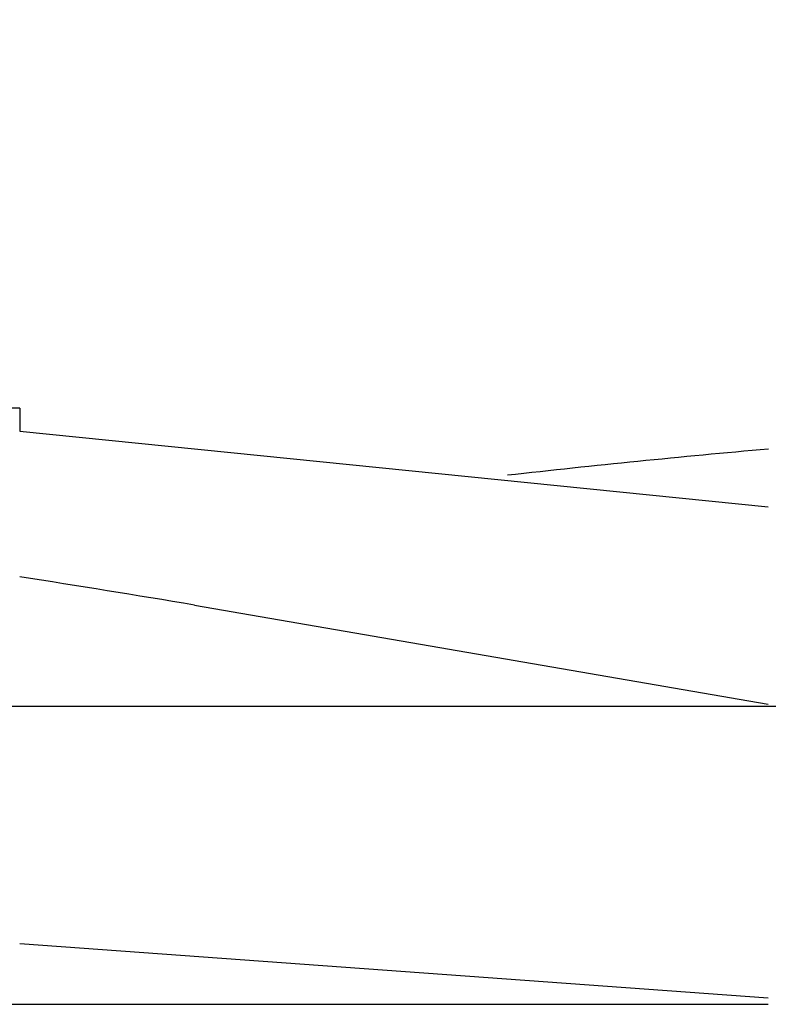
# Model space of a CAD drawing. Extents: x -44 to 82, y -19 to 95.
# Drawn here: x 36 to 46, y -4 to 9 of the extents above; entities that cross this region are included whole.
import ezdxf

# ---------------------------------------------------------------- set-up
doc = ezdxf.new("R2010")
doc.units = 0
doc.header["$PDMODE"] = 1
doc.header["$PDSIZE"] = 1
doc.linetypes.add('CENTER', pattern=[50.8, 31.75, -6.35, 6.35, -6.35])
doc.layers.get('DEFPOINTS').update_dxf_attribs({"linetype": 'CONTINUOUS'})
for name, color, linetype in [('1', 4, 'CONTINUOUS'), ('2', 7, 'CONTINUOUS'), ('4', 2, 'CENTER'), ('SK2', 7, 'CONTINUOUS'), ('SK4', 2, 'CENTER')]:
    doc.layers.add(name, color=color, linetype=linetype)
doc.styles.get("Standard").update_dxf_attribs({"font": 'monos.ttf'})
doc.dimstyles.get("Standard").update_dxf_attribs({"dimtxt": 3.5, "dimasz": 2.5, "dimexe": 0, "dimexo": 1.25, "dimtad": 1, "dimtoh": 1, "dimdsep": 46, "dimtxsty": 'STANDARD', "dimcen": 0.09, "dimazin": 2, "dimtp": 1, "dimtm": 1, "dimtfac": 1, "dimtofl": 0, "dimtmove": 0, "dimatfit": 3, "dimfxl": 1, "dimtolj": 1, "dimtzin": 0, "dimarcsym": 0})

# ---------------------------------------------------------------- blocks, each defined once
blk = doc.blocks.new('*D3')
at = {"layer": '2', "color": 0, "lineweight": -2}
for p, q in [((0, 0), (0, 76.25)), ((66, 0), (66, 76.25)), ((2.5, 75), (63.5, 75))]:
    blk.add_line(p, q, dxfattribs=at)
at = {"layer": '2', "color": 0}
for points in [[(2.5, 75.417), (2.5, 74.583), (0, 75)], [(63.5, 74.583), (63.5, 75.417), (66, 75)]]:
    blk.add_solid(points, dxfattribs=at)
at = {"layer": 'DEFPOINTS', "color": 0}
for p in [(66, 75), (0, 0), (66, 0)]:
    blk.add_point(p, dxfattribs=at)
at = {"layer": '2', "color": 0, "insert": (33, 77.436), "char_height": 3.5, "attachment_point": 5}
blk.add_mtext('\\A1;66', dxfattribs=at)
blk = doc.blocks.new('*D6')
at = {"layer": 'DEFPOINTS', "color": 0}
for p in [(69.415, 90), (-24.035, 3.969), (69.415, 3.969)]:
    blk.add_point(p, dxfattribs=at)
at = {"layer": 'SK2', "color": 0, "lineweight": -2}
for p, q in [((-24.035, 3.969), (-24.035, 91.25)), ((69.415, 3.969), (69.415, 91.25)), ((-21.535, 90), (66.915, 90))]:
    blk.add_line(p, q, dxfattribs=at)
at = {"layer": 'SK2', "color": 0}
for points in [[(-21.535, 90.417), (-21.535, 89.583), (-24.035, 90)], [(66.915, 89.583), (66.915, 90.417), (69.415, 90)]]:
    blk.add_solid(points, dxfattribs=at)
at = {"layer": 'SK2', "color": 0, "insert": (22.69, 92.436), "char_height": 3.5, "attachment_point": 5}
blk.add_mtext('\\A1;93.45', dxfattribs=at)

msp = doc.modelspace()

# ---------------------------------------------------------------- linework, layer by layer
at = {"layer": '1'}
for p, q in [((35.915, 4), (0, 4)), ((35.915, 4), (35.915, 3.689)), ((35.915, 3.689), (45.96, 2.673)), ((38.259, 1.357), (38.259, 1.357)), ((38.259, 1.357), (45.96, 0.029)), ((38.259, 1.357), (38.259, 1.357)), ((35.915, -3.184), (45.96, -3.913)), ((0, -4), (45.96, -4))]:
    msp.add_line(p, q, dxfattribs=at)
for centre, radius, start, end in [((60.274, -156.69), 160.778, 95.10763, 96.36124), ((-17.694, -336.251), 342.213, 80.5896, 80.98721)]:
    msp.add_arc(centre, radius, start, end, dxfattribs=at)
at = {"layer": '4'}
msp.add_line((0, 0), (71.415, 0), dxfattribs=at)
at = {"layer": 'SK4'}
msp.add_line((-26.035, 0), (71.415, 0), dxfattribs=at)

# ---------------------------------------------------------------- dimensions: what is measured, and where the dimension line sits
at = {"layer": '2'}
dim = msp.add_linear_dim(base=(66, 75), p1=(0, 0), p2=(66, 0), dimstyle='STANDARD', override={"dimexe": 1.25, "dimexo": 0, "dimtoh": 0}, dxfattribs=at)
dim.commit()
dim.dimension.update_dxf_attribs({"geometry": '*D3', "text_midpoint": (33, 77.436)})
at = {"layer": 'SK2'}
dim = msp.add_linear_dim(base=(69.415, 90), p1=(-24.035, 3.969), p2=(69.415, 3.969), dimstyle='STANDARD', override={"dimexe": 1.25, "dimexo": 0, "dimtoh": 0}, dxfattribs=at)
dim.commit()
dim.dimension.update_dxf_attribs({"geometry": '*D6', "text_midpoint": (22.69, 92.436)})

doc.saveas('drawing.dxf')
